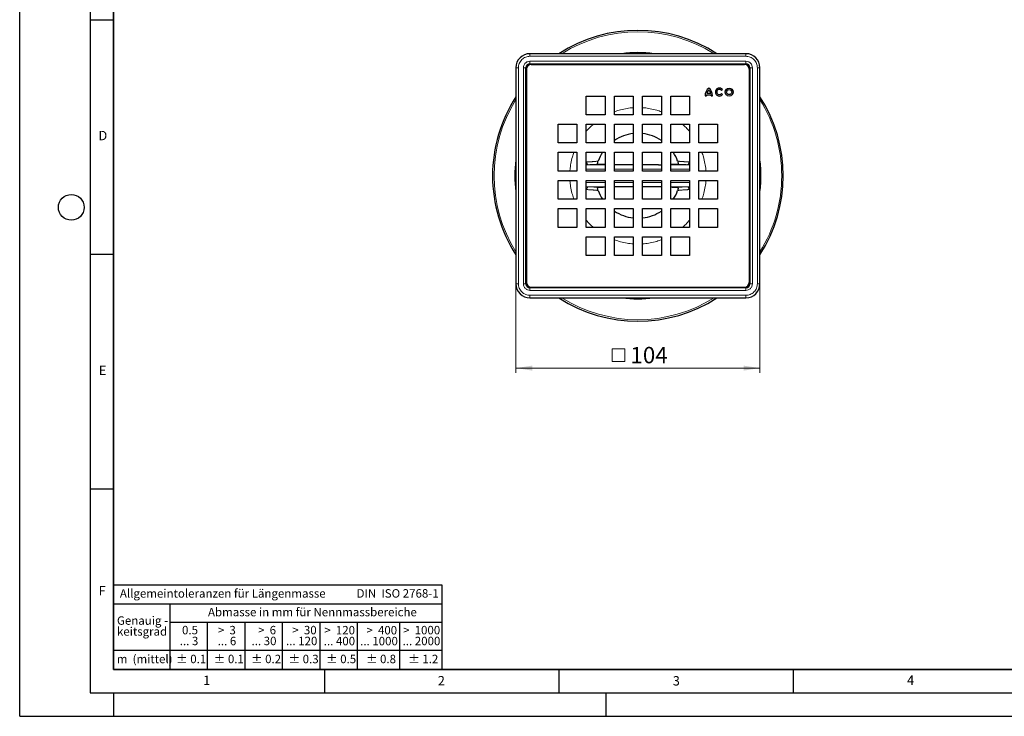
# Model space of a CAD drawing. Units: millimetres. Extents: x 0 to 420, y 0 to 297.
# Drawn here: x 0 to 210, y 0 to 148 of the extents above; entities that cross this region are included whole.
import ezdxf

# ---------------------------------------------------------------- set-up
doc = ezdxf.new("R2010")
doc.units = ezdxf.units.MM
doc.layers.add('LINIEN-DICK', color=7, linetype='Continuous', lineweight=35)
doc.layers.add('LINIEN-NORMAL', color=7, linetype='Continuous', lineweight=25)
doc.layers.add('LINIEN-DÜNN', color=7, linetype='Continuous')
doc.layers.add('VORLAGE_TEXT', color=7, linetype='Continuous')
doc.styles.add('SLDTEXTSTYLE0', font='TXT', dxfattribs={"width": 0.605})
doc.styles.add('SLDTEXTSTYLE1', font='TXT', dxfattribs={"width": 0.57})
doc.styles.add('SLDTEXTSTYLE2', font='TXT', dxfattribs={"width": 0.563})
doc.styles.add('SLDTEXTSTYLE3', font='TXT', dxfattribs={"width": 0.5525})
doc.styles.add('SLDTEXTSTYLE4', font='TXT', dxfattribs={"width": 0.575})
doc.dimstyles.new('SLDDIMSTYLE0', dxfattribs={"dimtxt": 3.5, "dimasz": 3.5, "dimexe": 0, "dimexo": 0.0625, "dimgap": 0.875, "dimtad": 1, "dimdec": 0, "dimlfac": 2, "dimrnd": 1e-09, "dimzin": 12, "dimdsep": 46, "dimtxsty": 'SLDTEXTSTYLE0', "dimsah": 1, "dimcen": 0.09, "dimadec": 0, "dimazin": 3, "dimtfac": 1, "dimtdec": 3, "dimtofl": 0, "dimtmove": 0, "dimatfit": 3, "dimfxl": 0, "dimfrac": 2, "dimtolj": 1, "dimtzin": 12, "dimarcsym": 0})

# ---------------------------------------------------------------- blocks, each defined once
blk = doc.blocks.new('SW_NOTE_0')
at = {"layer": 'VORLAGE_TEXT', "color": 0, "insert": (0, 2.32), "char_height": 1.8, "attachment_point": 1, "style": 'SLDTEXTSTYLE0'}
blk.add_mtext('Allgemeintoleranzen für Längenmasse            DIN  ISO 2768-1', dxfattribs=at)
blk = doc.blocks.new('SW_NOTE_0_1')
at = {"layer": 'VORLAGE_TEXT', "color": 0, "insert": (0.67, 2.32), "char_height": 1.8, "attachment_point": 1, "style": 'SLDTEXTSTYLE0'}
blk.add_mtext('Abmasse in mm für Nennmassbereiche', dxfattribs=at)
blk = doc.blocks.new('SW_NOTE_0_2')
at = {"layer": 'VORLAGE_TEXT', "color": 0, "insert": (0, 2.32), "char_height": 1.8, "attachment_point": 1, "style": 'SLDTEXTSTYLE0'}
blk.add_mtext('m  (mittel)', dxfattribs=at)
blk = doc.blocks.new('SW_NOTE_0_3')
at = {"layer": 'VORLAGE_TEXT', "color": 0, "char_height": 1.8, "attachment_point": 3}
for s, insert, style in [('>  120', (6.86, 2.32), 'SLDTEXTSTYLE1'), ('... 400', (6.88, 0), 'SLDTEXTSTYLE0')]:
    blk.add_mtext(s, dxfattribs=dict(at, insert=insert, style=style))
blk = doc.blocks.new('SW_NOTE_0_4')
at = {"layer": 'VORLAGE_TEXT', "color": 0, "insert": (0, 2.32), "char_height": 1.8, "attachment_point": 1, "style": 'SLDTEXTSTYLE0'}
blk.add_mtext('± 0.1', dxfattribs=at)
blk = doc.blocks.new('SW_NOTE_0_5')
at = {"layer": 'VORLAGE_TEXT', "color": 0, "insert": (0, 2.32), "char_height": 1.8, "attachment_point": 1, "style": 'SLDTEXTSTYLE0'}
blk.add_mtext('± 0.2', dxfattribs=at)
blk = doc.blocks.new('SW_NOTE_0_6')
at = {"layer": 'VORLAGE_TEXT', "color": 0, "insert": (0, 2.32), "char_height": 1.8, "attachment_point": 1, "style": 'SLDTEXTSTYLE0'}
blk.add_mtext('± 0.3', dxfattribs=at)
blk = doc.blocks.new('SW_NOTE_0_7')
at = {"layer": 'VORLAGE_TEXT', "color": 0, "insert": (0, 2.32), "char_height": 1.8, "attachment_point": 1, "style": 'SLDTEXTSTYLE0'}
blk.add_mtext('± 0.5', dxfattribs=at)
blk = doc.blocks.new('SW_NOTE_0_8')
at = {"layer": 'VORLAGE_TEXT', "color": 0, "insert": (0, 2.32), "char_height": 1.8, "attachment_point": 1, "style": 'SLDTEXTSTYLE0'}
blk.add_mtext('± 0.8', dxfattribs=at)
blk = doc.blocks.new('SW_NOTE_0_9')
at = {"layer": 'VORLAGE_TEXT', "color": 0, "insert": (0, 2.32), "char_height": 1.8, "attachment_point": 1, "style": 'SLDTEXTSTYLE0'}
blk.add_mtext('± 0.1', dxfattribs=at)
blk = doc.blocks.new('SW_NOTE_0_10')
at = {"layer": 'VORLAGE_TEXT', "color": 0, "char_height": 1.8, "attachment_point": 1, "style": 'SLDTEXTSTYLE0'}
for s, insert in [('Genauig -', (0, 2.32)), ('keitsgrad', (0, 0))]:
    blk.add_mtext(s, dxfattribs=dict(at, insert=insert))
blk = doc.blocks.new('SW_NOTE_0_11')
at = {"layer": 'VORLAGE_TEXT', "color": 0, "char_height": 1.8, "attachment_point": 3}
for s, insert, style in [('>  400', (6.86, 2.32), 'SLDTEXTSTYLE1'), ('... 1000', (7.02, 0), 'SLDTEXTSTYLE0')]:
    blk.add_mtext(s, dxfattribs=dict(at, insert=insert, style=style))
blk = doc.blocks.new('SW_NOTE_0_12')
at = {"layer": 'VORLAGE_TEXT', "color": 0, "char_height": 1.8, "attachment_point": 3}
for s, insert, style in [('>  30', (5.51, 2.32), 'SLDTEXTSTYLE2'), ('... 120', (5.66, 0), 'SLDTEXTSTYLE0')]:
    blk.add_mtext(s, dxfattribs=dict(at, insert=insert, style=style))
blk = doc.blocks.new('SW_NOTE_0_13')
at = {"layer": 'VORLAGE_TEXT', "color": 0, "char_height": 1.8, "attachment_point": 3}
for s, insert, style in [('>  3', (4.16, 2.32), 'SLDTEXTSTYLE3'), ('... 6', (4.25, 0), 'SLDTEXTSTYLE0')]:
    blk.add_mtext(s, dxfattribs=dict(at, insert=insert, style=style))
blk = doc.blocks.new('SW_NOTE_0_14')
at = {"layer": 'VORLAGE_TEXT', "color": 0, "char_height": 1.8, "attachment_point": 3, "style": 'SLDTEXTSTYLE0'}
for s, insert in [('0.5', (3.38, 2.32)), ('... 3', (3.45, 0))]:
    blk.add_mtext(s, dxfattribs=dict(at, insert=insert))
blk = doc.blocks.new('SW_NOTE_0_15')
at = {"layer": 'VORLAGE_TEXT', "color": 0, "char_height": 1.8, "attachment_point": 3}
for s, insert, style in [('>  6', (4.16, 2.32), 'SLDTEXTSTYLE3'), ('... 30', (4.25, 0), 'SLDTEXTSTYLE0')]:
    blk.add_mtext(s, dxfattribs=dict(at, insert=insert, style=style))
blk = doc.blocks.new('SW_NOTE_0_16')
at = {"layer": 'VORLAGE_TEXT', "color": 0, "char_height": 1.8, "attachment_point": 3}
for s, insert, style in [('>  1000', (8.21, 2.32), 'SLDTEXTSTYLE4'), ('... 2000', (8.24, 0), 'SLDTEXTSTYLE0')]:
    blk.add_mtext(s, dxfattribs=dict(at, insert=insert, style=style))
blk = doc.blocks.new('SW_NOTE_0_17')
at = {"layer": 'VORLAGE_TEXT', "color": 0, "insert": (0, 2.32), "char_height": 1.8, "attachment_point": 1, "style": 'SLDTEXTSTYLE0'}
blk.add_mtext('± 1.2', dxfattribs=at)
blk = doc.blocks.new('Allg-Toleranz-mittel')
at = {"layer": 'LINIEN-DÜNN', "color": 7}
for p, q in [((0, 14), (70, 14)), ((12, 14), (12, 0)), ((70, 10), (12, 10)), ((20, 10), (20, 0)), ((28, 10), (28, 0)), ((36, 10), (36, 0)), ((44, 10), (44, 0)), ((52, 10), (52, 0)), ((70, 4), (0, 4))]:
    blk.add_line(p, q, dxfattribs=at)
at = {"layer": 'LINIEN-DÜNN'}
blk.add_line((61, 10), (61, 0), dxfattribs=at)
at = {"layer": 'LINIEN-NORMAL', "color": 7}
for p, q in [((0, 18), (0, 0)), ((0, 18), (70, 18)), ((70, 18), (70, 0)), ((70, 0), (0, 0))]:
    blk.add_line(p, q, dxfattribs=at)
at = {"layer": 'VORLAGE_TEXT', "color": 7}
for name, p in [('SW_NOTE_0', (1.37, 14.78)), ('SW_NOTE_0_1', (19.49, 10.8)), ('SW_NOTE_0_10', (0.75, 8.99)), ('SW_NOTE_0_14', (14.65, 6.96)), ('SW_NOTE_0_13', (21.94, 6.95)), ('SW_NOTE_0_15', (30.52, 6.96)), ('SW_NOTE_0_12', (37.83, 6.96)), ('SW_NOTE_0_3', (44.66, 6.94)), ('SW_NOTE_0_11', (53.64, 6.93)), ('SW_NOTE_0_16', (61.48, 6.95)), ('SW_NOTE_0_2', (0.71, 0.8)), ('SW_NOTE_0_9', (13.37, 0.8)), ('SW_NOTE_0_4', (21.4, 0.8)), ('SW_NOTE_0_5', (29.34, 0.8)), ('SW_NOTE_0_6', (37.35, 0.79)), ('SW_NOTE_0_7', (45.35, 0.8)), ('SW_NOTE_0_8', (53.85, 0.8)), ('SW_NOTE_0_17', (62.87, 0.8))]:
    blk.add_blockref(name, p, dxfattribs=at)
blk = doc.blocks.new('SW_SYMBOL_MOD_BOX')
at = {"color": 0, "linetype": 'Continuous', "lineweight": 18}
for p, q in [((200, 200), (200, 800)), ((200, 800), (800, 800)), ((800, 800), (800, 200)), ((200, 200), (800, 200))]:
    blk.add_line(p, q, dxfattribs=at)
blk = doc.blocks.new('_D_2')
at = {"color": 7, "linetype": 'Continuous', "lineweight": 0}
for p, q in [((105.83, 92.1), (105.83, 73.23)), ((157.88, 92.1), (157.88, 73.23)), ((105.83, 74.23), (157.88, 74.23))]:
    blk.add_line(p, q, dxfattribs=at)
at = {"color": 7, "linetype": 'Continuous', "lineweight": 18}
for points in [[(105.83, 74.23), (109.33, 73.69), (109.33, 74.76)], [(157.88, 74.23), (154.38, 74.76), (154.38, 73.69)]]:
    blk.add_solid(points, dxfattribs=at)
at = {"color": 7, "linetype": 'Continuous', "lineweight": 18, "xscale": 0.004511737089201878, "yscale": 0.004511737089201878, "zscale": 0.004511737089201878}
blk.add_blockref('SW_SYMBOL_MOD_BOX', (125.43, 74.73), dxfattribs=at)
at = {"color": 7, "linetype": 'Continuous', "lineweight": 18, "insert": (130.26, 78.75), "char_height": 3.5, "attachment_point": 1, "style": 'SLDTEXTSTYLE0'}
blk.add_mtext('104', dxfattribs=at)

msp = doc.modelspace()

# ---------------------------------------------------------------- linework, layer by layer
at = {"color": 7, "linetype": 'Continuous', "lineweight": 25}
for p, q in [((154.8783, 141.2509), (108.8283, 141.2509)), ((108.8283, 139.1009), (154.8783, 139.1009)), ((109.1033, 138.9759), (154.6033, 138.9759)), ((105.8283, 138.2509), (105.8283, 92.2009)), ((107.9783, 92.2009), (107.9783, 138.2509)), ((108.1033, 137.9759), (108.1033, 92.4759)), ((155.6033, 137.9759), (155.6033, 92.4759)), ((155.7283, 138.2509), (155.7283, 92.2009)), ((157.8783, 92.2009), (157.8783, 138.2509)), ((146.491, 132.494), (147.466, 132.494)), ((147.3929, 132.7865), (146.5641, 132.7865)), ((149.6545, 133.4241), (149.8913, 133.6159)), ((149.8913, 132.5421), (149.6545, 132.7339)), ((120.8533, 132.2259), (124.8533, 132.2259)), ((120.8533, 128.2259), (120.8533, 132.2259)), ((124.8533, 132.2259), (124.8533, 128.2259)), ((126.8533, 132.2259), (130.8533, 132.2259)), ((126.8533, 128.2259), (126.8533, 132.2259)), ((130.8533, 132.2259), (130.8533, 128.2259)), ((132.8533, 132.2259), (136.8533, 132.2259)), ((132.8533, 128.2259), (132.8533, 132.2259)), ((136.8533, 132.2259), (136.8533, 128.2259)), ((138.8533, 132.2259), (142.8533, 132.2259)), ((138.8533, 128.2259), (138.8533, 132.2259)), ((142.8533, 132.2259), (142.8533, 128.2259)), ((146.1863, 132.2746), (146.4666, 132.2746)), ((147.4904, 132.2746), (147.7707, 132.2746)), ((124.8533, 128.2259), (120.8533, 128.2259)), ((130.8533, 128.2259), (126.8533, 128.2259)), ((136.8533, 128.2259), (132.8533, 128.2259)), ((142.8533, 128.2259), (138.8533, 128.2259)), ((114.8533, 126.2259), (118.8533, 126.2259)), ((114.8533, 122.2259), (114.8533, 126.2259)), ((118.8533, 126.2259), (118.8533, 122.2259)), ((120.8533, 126.2259), (124.8533, 126.2259)), ((120.8533, 122.2259), (120.8533, 126.2259)), ((124.8533, 126.2259), (124.8533, 122.2259)), ((126.8533, 126.2259), (130.8533, 126.2259)), ((126.8533, 122.2259), (126.8533, 126.2259)), ((130.8533, 126.2259), (130.8533, 122.2259)), ((132.8533, 126.2259), (136.8533, 126.2259)), ((132.8533, 122.2259), (132.8533, 126.2259)), ((136.8533, 126.2259), (136.8533, 122.2259)), ((138.8533, 126.2259), (142.8533, 126.2259)), ((138.8533, 122.2259), (138.8533, 126.2259)), ((142.8533, 126.2259), (142.8533, 122.2259)), ((144.8533, 126.2259), (148.8533, 126.2259)), ((144.8533, 122.2259), (144.8533, 126.2259)), ((148.8533, 126.2259), (148.8533, 122.2259)), ((118.8533, 122.2259), (114.8533, 122.2259)), ((124.8533, 122.2259), (120.8533, 122.2259)), ((130.8533, 122.2259), (126.8533, 122.2259)), ((136.8533, 122.2259), (132.8533, 122.2259)), ((142.8533, 122.2259), (138.8533, 122.2259)), ((148.8533, 122.2259), (144.8533, 122.2259)), ((114.8533, 120.2259), (118.8533, 120.2259)), ((114.8533, 116.2259), (114.8533, 120.2259)), ((118.8533, 120.2259), (118.8533, 116.2259)), ((120.8533, 120.2259), (124.8533, 120.2259)), ((120.8533, 116.2259), (120.8533, 120.2259)), ((124.8533, 120.2259), (124.8533, 116.2259)), ((126.8533, 120.2259), (130.8533, 120.2259)), ((126.8533, 116.2259), (126.8533, 120.2259)), ((130.8533, 120.2259), (130.8533, 116.2259)), ((132.8533, 120.2259), (136.8533, 120.2259)), ((132.8533, 116.2259), (132.8533, 120.2259)), ((136.8533, 120.2259), (136.8533, 116.2259)), ((138.8533, 120.2259), (142.8533, 120.2259)), ((138.8533, 116.2259), (138.8533, 120.2259)), ((142.8533, 120.2259), (142.8533, 116.2259)), ((144.8533, 120.2259), (148.8533, 120.2259)), ((144.8533, 116.2259), (144.8533, 120.2259)), ((148.8533, 120.2259), (148.8533, 116.2259)), ((123.3311, 118.3527), (123.3748, 118.3673)), ((123.335, 118.2139), (123.3333, 118.3529)), ((140.3733, 118.3529), (140.3716, 118.2139)), ((118.8533, 116.2259), (114.8533, 116.2259)), ((124.8533, 116.2259), (120.8533, 116.2259)), ((130.8533, 116.2259), (126.8533, 116.2259)), ((136.8533, 116.2259), (132.8533, 116.2259)), ((142.8533, 116.2259), (138.8533, 116.2259)), ((148.8533, 116.2259), (144.8533, 116.2259)), ((114.8533, 114.2259), (118.8533, 114.2259)), ((114.8533, 110.2259), (114.8533, 114.2259)), ((118.8533, 114.2259), (118.8533, 110.2259)), ((120.8533, 114.2259), (124.8533, 114.2259)), ((120.8533, 110.2259), (120.8533, 114.2259)), ((124.8533, 114.2259), (124.8533, 110.2259)), ((126.8533, 114.2259), (130.8533, 114.2259)), ((126.8533, 110.2259), (126.8533, 114.2259)), ((130.8533, 114.2259), (130.8533, 110.2259)), ((132.8533, 114.2259), (136.8533, 114.2259)), ((132.8533, 110.2259), (132.8533, 114.2259)), ((136.8533, 114.2259), (136.8533, 110.2259)), ((138.8533, 114.2259), (142.8533, 114.2259)), ((138.8533, 110.2259), (138.8533, 114.2259)), ((142.8533, 114.2259), (142.8533, 110.2259)), ((144.8533, 114.2259), (148.8533, 114.2259)), ((144.8533, 110.2259), (144.8533, 114.2259)), ((148.8533, 114.2259), (148.8533, 110.2259)), ((123.3333, 112.0988), (123.335, 112.2378)), ((140.3755, 112.099), (140.3318, 112.0844)), ((140.3716, 112.2378), (140.3733, 112.0988)), ((118.8533, 110.2259), (114.8533, 110.2259)), ((124.8533, 110.2259), (120.8533, 110.2259)), ((130.8533, 110.2259), (126.8533, 110.2259)), ((136.8533, 110.2259), (132.8533, 110.2259)), ((142.8533, 110.2259), (138.8533, 110.2259)), ((148.8533, 110.2259), (144.8533, 110.2259)), ((114.8533, 108.2259), (118.8533, 108.2259)), ((114.8533, 104.2259), (114.8533, 108.2259)), ((118.8533, 108.2259), (118.8533, 104.2259)), ((120.8533, 108.2259), (124.8533, 108.2259)), ((120.8533, 104.2259), (120.8533, 108.2259)), ((124.8533, 108.2259), (124.8533, 104.2259)), ((126.8533, 108.2259), (130.8533, 108.2259)), ((126.8533, 104.2259), (126.8533, 108.2259)), ((130.8533, 108.2259), (130.8533, 104.2259)), ((132.8533, 108.2259), (136.8533, 108.2259)), ((132.8533, 104.2259), (132.8533, 108.2259)), ((136.8533, 108.2259), (136.8533, 104.2259)), ((138.8533, 108.2259), (142.8533, 108.2259)), ((138.8533, 104.2259), (138.8533, 108.2259)), ((142.8533, 108.2259), (142.8533, 104.2259)), ((144.8533, 108.2259), (148.8533, 108.2259)), ((144.8533, 104.2259), (144.8533, 108.2259)), ((148.8533, 108.2259), (148.8533, 104.2259)), ((118.8533, 104.2259), (114.8533, 104.2259)), ((124.8533, 104.2259), (120.8533, 104.2259)), ((130.8533, 104.2259), (126.8533, 104.2259)), ((136.8533, 104.2259), (132.8533, 104.2259)), ((142.8533, 104.2259), (138.8533, 104.2259)), ((148.8533, 104.2259), (144.8533, 104.2259)), ((120.8533, 102.2259), (124.8533, 102.2259)), ((120.8533, 98.2259), (120.8533, 102.2259)), ((124.8533, 102.2259), (124.8533, 98.2259)), ((126.8533, 102.2259), (130.8533, 102.2259)), ((126.8533, 98.2259), (126.8533, 102.2259)), ((130.8533, 102.2259), (130.8533, 98.2259)), ((132.8533, 102.2259), (136.8533, 102.2259)), ((132.8533, 98.2259), (132.8533, 102.2259)), ((136.8533, 102.2259), (136.8533, 98.2259)), ((138.8533, 102.2259), (142.8533, 102.2259)), ((138.8533, 98.2259), (138.8533, 102.2259)), ((142.8533, 102.2259), (142.8533, 98.2259)), ((124.8533, 98.2259), (120.8533, 98.2259)), ((130.8533, 98.2259), (126.8533, 98.2259)), ((136.8533, 98.2259), (132.8533, 98.2259)), ((142.8533, 98.2259), (138.8533, 98.2259)), ((154.8783, 91.3509), (108.8283, 91.3509)), ((109.1033, 91.4759), (154.6033, 91.4759)), ((108.8283, 89.2009), (154.8783, 89.2009))]:
    msp.add_line(p, q, dxfattribs=at)
at = {"color": 8, "linetype": 'Continuous', "lineweight": 18}
for p, q in [((108.8283, 141.2509), (108.8283, 140.7009)), ((154.8783, 140.7009), (108.8283, 140.7009)), ((154.8783, 140.7009), (154.8783, 141.2509)), ((108.8283, 139.6509), (154.8783, 139.6509)), ((108.8283, 139.6509), (108.8283, 139.1009)), ((114.4922, 139.1009), (114.4699, 138.9759)), ((114.7203, 138.9759), (114.7455, 139.1009)), ((115.6114, 138.9759), (115.6114, 139.1009)), ((148.0952, 139.1009), (148.0952, 138.9759)), ((148.9611, 139.1009), (148.9863, 138.9759)), ((149.2144, 139.1009), (149.2367, 138.9759)), ((154.8783, 139.6509), (154.8783, 139.1009)), ((106.3783, 138.2509), (105.8283, 138.2509)), ((106.3783, 138.2509), (106.3783, 92.2009)), ((107.4283, 92.2009), (107.4283, 138.2509)), ((107.4283, 138.2509), (107.9783, 138.2509)), ((156.2783, 138.2509), (155.7283, 138.2509)), ((156.2783, 138.2509), (156.2783, 92.2009)), ((157.3283, 92.2009), (157.3283, 138.2509)), ((157.3283, 138.2509), (157.8783, 138.2509)), ((107.9783, 132.587), (108.1033, 132.6093)), ((107.9783, 132.3336), (108.1033, 132.3588)), ((146.4858, 132.4474), (146.4606, 132.4711)), ((155.7283, 132.587), (155.6033, 132.6093)), ((155.6033, 132.3588), (155.7283, 132.3336)), ((107.9783, 131.4678), (108.1033, 131.4678)), ((155.6033, 131.4678), (155.7283, 131.4678)), ((120.8533, 118.1564), (120.959, 118.171)), ((142.7476, 118.171), (142.8533, 118.1564)), ((121.2478, 117.5938), (120.8533, 117.539)), ((142.8533, 117.5393), (142.4588, 117.5938)), ((120.8533, 112.9125), (121.2478, 112.8579)), ((120.959, 112.2808), (120.8533, 112.2953)), ((142.4588, 112.8579), (142.8533, 112.9128)), ((142.8533, 112.2954), (142.7476, 112.2808)), ((108.1033, 98.9839), (107.9783, 98.9839)), ((155.7283, 98.9839), (155.6033, 98.9839)), ((108.1033, 98.0929), (107.9783, 98.1181)), ((107.9783, 97.8647), (108.1033, 97.8425)), ((155.7283, 98.1181), (155.6033, 98.0929)), ((155.7283, 97.8647), (155.6033, 97.8425)), ((106.3783, 92.2009), (105.8283, 92.2009)), ((107.9783, 92.2009), (107.4283, 92.2009)), ((108.8283, 90.8009), (108.8283, 91.3509)), ((154.8783, 90.8009), (108.8283, 90.8009)), ((114.4922, 91.3509), (114.4699, 91.4759)), ((114.7455, 91.3509), (114.7203, 91.4759)), ((115.6114, 91.3509), (115.6114, 91.4759)), ((148.0952, 91.4759), (148.0952, 91.3509)), ((148.9863, 91.4759), (148.9611, 91.3509)), ((149.2367, 91.4759), (149.2144, 91.3509)), ((154.8783, 90.8009), (154.8783, 91.3509)), ((156.2783, 92.2009), (155.7283, 92.2009)), ((157.3283, 92.2009), (157.8783, 92.2009)), ((108.8283, 89.7509), (154.8783, 89.7509)), ((108.8283, 89.7509), (108.8283, 89.2009)), ((154.8783, 89.7509), (154.8783, 89.2009))]:
    msp.add_line(p, q, dxfattribs=at)
at = {"color": 8, "linetype": 'Continuous', "lineweight": 18, "flags": 128}
for points in [[(121.2478, 117.5938), (121.1864, 117.6064), (121.1276, 117.6413), (121.0743, 117.6969), (121.0287, 117.7707), (120.993, 117.8593), (120.9689, 117.9586), (120.9574, 118.0641), (120.959, 118.171)], [(142.7476, 118.171), (142.7492, 118.0641), (142.7377, 117.9586), (142.7136, 117.8593), (142.6779, 117.7707), (142.6323, 117.6969), (142.579, 117.6413), (142.5202, 117.6064), (142.4588, 117.5938)], [(124.8533, 116.6437), (124.5509, 116.6436), (123.789, 116.6436), (123.1944, 116.6435), (122.8565, 116.6435), (122.61, 116.6435), (122.454, 116.6435), (122.4097, 116.6435), (122.396, 116.6435), (122.3908, 116.6435), (122.3891, 116.6435), (122.3884, 116.6435), (122.3881, 116.6435), (122.388, 116.6435), (122.388, 116.6435), (122.3879, 116.6435), (122.3879, 116.6435), (122.3879, 116.6435), (122.3879, 116.6435), (120.8851, 116.645), (120.8533, 116.6451)], [(120.959, 112.2808), (120.9574, 112.3876), (120.9689, 112.4931), (120.993, 112.5925), (121.0287, 112.681), (121.0743, 112.7548), (121.1276, 112.8104), (121.1864, 112.8454), (121.2478, 112.8579)], [(142.4588, 112.8579), (142.5202, 112.8454), (142.579, 112.8104), (142.6323, 112.7548), (142.6779, 112.681), (142.7136, 112.5925), (142.7377, 112.4931), (142.7492, 112.3876), (142.7476, 112.2808)]]:
    msp.add_lwpolyline(points, dxfattribs=at)
at = {"color": 7, "linetype": 'Continuous', "lineweight": 25}
for radius in [0.8531, 0.5484]:
    msp.add_circle((151.3172, 133.079), radius, dxfattribs=at)
for centre, radius, start, end in [((131.8533, 115.2259), 31, 57.089059, 122.910941), ((108.8283, 138.2509), 3, 90, 180), ((131.8533, 115.2259), 26.25, 82.492853, 97.507147), ((154.8783, 138.2509), 3, 0, 90), ((108.8283, 138.2509), 0.85, 90, 180), ((109.1033, 137.9759), 1, 90, 180), ((154.6033, 137.9759), 1, 0, 90), ((154.8783, 138.2509), 0.85, 0, 90), ((148.2334, 132.3143), 2.0475, 127.800042, 181.109846), ((147.831, 132.2341), 1.365, 169.022288, 178.297329), ((147.9012, 132.5118), 1.365, 132.530068, 168.392368), ((145.7236, 132.3143), 2.0475, 358.890154, 52.199958), ((146.0558, 132.5118), 1.365, 11.607632, 47.469932), ((146.126, 132.2341), 1.365, 1.702671, 10.977712), ((149.2283, 133.079), 0.8531, 39, 321), ((149.2283, 133.079), 0.5484, 39, 321), ((131.8533, 115.2259), 31, 147.089059, 180), ((131.8533, 115.2259), 31, 327.089059, 32.910941), ((131.8533, 115.2259), 9.0417, 96.349799, 123.572444), ((131.8533, 115.2259), 9.0417, 56.427556, 83.650201), ((131.8533, 115.2259), 9.0417, 146.427556, 159.66991), ((131.8533, 115.2259), 9.0417, 20.329693, 33.572444), ((131.8533, 115.2259), 26.25, 172.492853, 187.507147), ((131.8533, 115.2259), 26.25, 0, 7.507147), ((131.8533, 115.2259), 31, 180, 212.910941), ((131.8533, 115.2259), 26.25, 352.492853, 0), ((131.8533, 115.2259), 9.0417, 200.331359, 213.572444), ((131.8533, 115.2259), 9.0417, 326.427556, 339.668386), ((131.8533, 115.2259), 9.0417, 236.427556, 263.650201), ((131.8533, 115.2259), 9.0417, 276.349799, 303.572444), ((109.1033, 92.4759), 1, 180, 270), ((154.6033, 92.4759), 1, 270, 0), ((108.8283, 92.2009), 3, 180, 270), ((108.8283, 92.2009), 0.85, 180, 270), ((154.8783, 92.2009), 0.85, 270, 0), ((154.8783, 92.2009), 3, 270, 0), ((131.8533, 115.2259), 31, 237.089059, 302.910941), ((131.8533, 115.2259), 26.25, 262.492853, 277.507147)]:
    msp.add_arc(centre, radius, start, end, dxfattribs=at)
at = {"color": 8, "linetype": 'Continuous', "lineweight": 18}
for centre, radius, start, end in [((131.8533, 115.2259), 30.6791, 58.026949, 121.973051), ((115.6149, 138.8837), 0.5016, 154.35044, 169.41541), ((148.0917, 138.8837), 0.5016, 10.58459, 25.64956), ((131.8533, 115.2259), 30.6791, 148.026949, 211.973051), ((108.1955, 131.4642), 0.5016, 100.58459, 115.64956), ((155.5112, 131.4642), 0.5016, 64.35044, 79.41541), ((131.8533, 115.2259), 30.6791, 0, 31.973051), ((131.8533, 115.2259), 30.6791, 328.026949, 0), ((108.1955, 98.9875), 0.5016, 244.35044, 259.41541), ((155.5112, 98.9875), 0.5016, 280.58459, 295.64956), ((115.6149, 91.568), 0.5016, 190.58459, 205.64956), ((148.0917, 91.568), 0.5016, 334.35044, 349.41541), ((131.8533, 115.2259), 30.6791, 238.026949, 301.973051)]:
    msp.add_arc(centre, radius, start, end, dxfattribs=at)
for points, knots in [([(108.8283, 140.7009), (108.6744, 140.6927), (108.3664, 140.6763), (107.9106, 140.538), (107.4753, 140.3143), (107.0836, 139.9955), (106.765, 139.6038), (106.5389, 139.1647), (106.4026, 138.7081), (106.3863, 138.4003), (106.3783, 138.2509)], [0, 0, 0, 0, 0.11999606, 0.24002617, 0.36865314, 0.50000977, 0.63136639, 0.75999336, 0.88348624, 1, 1, 1, 1]), ([(157.3283, 138.2509), (157.3201, 138.4048), (157.3037, 138.7127), (157.1655, 139.1686), (156.9417, 139.6038), (156.623, 139.9955), (156.2313, 140.3142), (155.7922, 140.5402), (155.3355, 140.6765), (155.0277, 140.6929), (154.8783, 140.7009)], [0, 0, 0, 0, 0.11999606, 0.24002617, 0.36865314, 0.50000977, 0.63136639, 0.75999336, 0.88348624, 1, 1, 1, 1]), ([(107.4283, 138.2509), (107.4471, 138.4269), (107.4761, 138.6987), (107.6504, 139.025), (107.8313, 139.2477), (108.0541, 139.4287), (108.3804, 139.603), (108.6523, 139.6321), (108.8283, 139.6509)], [0, 0, 0, 0, 0.23944295, 0.36966032, 0.49999994, 0.63021737, 0.76055705, 1, 1, 1, 1]), ([(154.8783, 139.6509), (155.0544, 139.6321), (155.3262, 139.603), (155.6524, 139.4287), (155.8752, 139.2479), (156.0561, 139.0251), (156.2305, 138.6988), (156.2595, 138.4269), (156.2783, 138.2509)], [0, 0, 0, 0, 0.23944295, 0.36966032, 0.49999994, 0.63021737, 0.76055705, 1, 1, 1, 1]), ([(130.8533, 129.7219), (130.7437, 129.7178), (130.191, 129.6971), (129.1786, 129.5318), (127.9465, 129.2624), (127.1787, 128.9846), (126.8533, 128.8669)], [0, 0, 0, 0, 0.08009761, 0.40403254, 0.74736696, 1, 1, 1, 1]), ([(136.8533, 128.8669), (136.528, 128.9846), (135.7602, 129.2624), (134.5282, 129.5318), (133.5157, 129.6971), (132.9629, 129.7178), (132.8533, 129.7219)], [0, 0, 0, 0, 0.25256888, 0.59596716, 0.91986991, 1, 1, 1, 1]), ([(122.3661, 126.2259), (122.0945, 125.9932), (121.5513, 125.5279), (121.086, 124.9847), (120.8533, 124.7131)], [0, 0, 0, 0, 0.5000026, 1, 1, 1, 1]), ([(142.8533, 124.7131), (142.6207, 124.9847), (142.1553, 125.5279), (141.6121, 125.9932), (141.3405, 126.2259)], [0, 0, 0, 0, 0.5000026, 1, 1, 1, 1]), ([(118.2123, 120.2259), (118.0946, 119.9005), (117.8168, 119.1328), (117.5474, 117.9008), (117.3821, 116.8883), (117.3614, 116.3355), (117.3573, 116.2259)], [0, 0, 0, 0, 0.25256894, 0.59596728, 0.91985384, 1, 1, 1, 1]), ([(146.3494, 116.2259), (146.3453, 116.3354), (146.3246, 116.8882), (146.1593, 117.9006), (145.8899, 119.1327), (145.6121, 119.9004), (145.4943, 120.2259)], [0, 0, 0, 0, 0.08008154, 0.40403266, 0.74736702, 1, 1, 1, 1]), ([(120.959, 118.171), (120.9961, 118.1728), (121.0752, 118.1769), (121.1986, 118.1834), (121.3338, 118.1906), (121.5325, 118.2018), (121.7369, 118.2137), (121.9736, 118.2288), (122.181, 118.2425), (122.388, 118.2572), (122.559, 118.2705), (122.7365, 118.2853), (122.9122, 118.3008), (123.0762, 118.3173), (123.2231, 118.3349), (123.3142, 118.3468), (123.3303, 118.3524), (123.3311, 118.3527)], [0, 0, 0, 0, 0.02945243, 0.06287016, 0.10024545, 0.14157009, 0.23194649, 0.28227988, 0.36460541, 0.43919648, 0.50609233, 0.56532474, 0.66562764, 0.75966406, 0.84751576, 0.99245458, 1, 1, 1, 1]), ([(123.3171, 117.6494), (123.1943, 117.6445), (122.9478, 117.6345), (122.458, 117.6201), (121.8974, 117.6063), (121.4647, 117.598), (121.2478, 117.5938)], [0, 0, 0, 0, 0.24914999, 0.50032902, 0.74958704, 1, 1, 1, 1]), ([(140.3777, 118.3526), (140.388, 118.3504), (140.4164, 118.3442), (140.4895, 118.3343), (140.5777, 118.3236), (140.6603, 118.3144), (140.7577, 118.3046), (140.8715, 118.294), (140.9807, 118.2845), (141.0801, 118.2762), (141.1659, 118.2692), (141.2621, 118.2616), (141.3698, 118.2536), (141.4895, 118.2451), (141.6222, 118.2361), (141.7686, 118.2265), (141.9158, 118.2171), (142.0708, 118.2078), (142.2636, 118.1967), (142.4914, 118.1841), (142.6688, 118.175), (142.7476, 118.171)], [0, 0, 0, 0, 0.05499396, 0.15187394, 0.20389039, 0.25812374, 0.31459092, 0.37330962, 0.43429881, 0.46723391, 0.50266857, 0.54060811, 0.58105841, 0.62402612, 0.66951875, 0.7175448, 0.76800547, 0.80818501, 0.85835661, 0.93711121, 1, 1, 1, 1]), ([(142.4588, 117.5938), (142.2419, 117.598), (141.8092, 117.6063), (141.2486, 117.6201), (140.7588, 117.6345), (140.5123, 117.6445), (140.3895, 117.6494)], [0, 0, 0, 0, 0.250412957, 0.499670976, 0.750850005, 1, 1, 1, 1]), ([(121.2478, 117.5938), (121.8067, 117.5932), (122.9266, 117.592), (124.1379, 117.5924), (124.7898, 117.5925), (124.8533, 117.5925)], [0, 0, 0, 0, 0.47352268, 0.94873946, 1, 1, 1, 1]), ([(126.8533, 117.5927), (127.3142, 117.5928), (128.3696, 117.5928), (129.7081, 117.5929), (130.5828, 117.5929), (130.8533, 117.5929)], [0, 0, 0, 0, 0.34871599, 0.79855886, 1, 1, 1, 1]), ([(130.8533, 116.644), (130.5792, 116.644), (129.7025, 116.644), (128.3652, 116.6439), (127.3121, 116.6439), (126.8533, 116.6438)], [0, 0, 0, 0, 0.20424395, 0.65335515, 1, 1, 1, 1]), ([(132.8533, 117.5929), (133.1241, 117.5929), (134.0041, 117.5929), (135.3426, 117.5928), (136.3978, 117.5928), (136.8533, 117.5927)], [0, 0, 0, 0, 0.20160531, 0.65530687, 1, 1, 1, 1]), ([(136.8533, 116.6438), (136.3823, 116.6439), (135.3267, 116.6439), (133.9882, 116.644), (133.1241, 116.644), (132.8533, 116.644)], [0, 0, 0, 0, 0.35620075, 0.79829072, 1, 1, 1, 1]), ([(138.8533, 117.5925), (138.9168, 117.5925), (139.567, 117.5924), (140.7784, 117.592), (141.8982, 117.5932), (142.4588, 117.5938)], [0, 0, 0, 0, 0.0513043, 0.52507822, 1, 1, 1, 1]), ([(142.8533, 116.6452), (142.7846, 116.645), (142.4758, 116.6442), (142.1247, 116.644), (141.813, 116.6437), (141.7158, 116.6437), (141.6184, 116.6436), (141.521, 116.6435), (141.4234, 116.6435), (141.3507, 116.6435), (141.2435, 116.6435), (141.0872, 116.6435), (140.8267, 116.6435), (140.464, 116.6435), (139.9714, 116.6436), (139.4161, 116.6436), (139.0279, 116.6436), (138.8533, 116.6437)], [0, 0, 0, 0, 0.05365131, 0.24126147, 0.26582168, 0.29037988, 0.31493609, 0.33949029, 0.36404249, 0.38859269, 0.3943135, 0.44476306, 0.50613533, 0.58969876, 0.71573096, 0.87217946, 1, 1, 1, 1]), ([(117.3572, 114.2259), (117.3613, 114.1163), (117.382, 113.5636), (117.5474, 112.5512), (117.8167, 111.319), (118.0945, 110.5513), (118.2123, 110.2259)], [0, 0, 0, 0, 0.08008154, 0.40403266, 0.74736702, 1, 1, 1, 1]), ([(124.8533, 113.8081), (124.7275, 113.8081), (124.3587, 113.8081), (123.8033, 113.8082), (123.2622, 113.8082), (122.88, 113.8082), (122.6194, 113.8083), (122.4631, 113.8083), (122.3357, 113.8083), (122.2227, 113.8082), (122.0648, 113.8081), (121.9073, 113.808), (121.7501, 113.8079), (121.5932, 113.8077), (121.2929, 113.8074), (121.0473, 113.807), (120.8533, 113.8067)], [0, 0, 0, 0, 0.0920062, 0.2697236, 0.41045632, 0.49406594, 0.55547215, 0.60594963, 0.61167362, 0.65146383, 0.69125929, 0.73106001, 0.77086599, 0.8106772, 0.85049365, 1, 1, 1, 1]), ([(130.8533, 113.8078), (130.4201, 113.8078), (129.2358, 113.8078), (127.9009, 113.8078), (127.0079, 113.8079), (126.8533, 113.8079)], [0, 0, 0, 0, 0.32287677, 0.88275839, 1, 1, 1, 1]), ([(136.8533, 113.8079), (136.6608, 113.8079), (135.9497, 113.8078), (134.7599, 113.8078), (133.6169, 113.8078), (132.9973, 113.8077), (132.8533, 113.8077)], [0, 0, 0, 0, 0.14577862, 0.53833547, 0.89269272, 1, 1, 1, 1]), ([(142.8533, 113.8067), (142.8427, 113.8067), (142.3435, 113.8079), (141.8251, 113.8081), (141.3187, 113.8083), (141.3186, 113.8083), (141.3186, 113.8083), (141.3186, 113.8083), (141.3185, 113.8083), (141.3183, 113.8083), (141.3181, 113.8083), (141.3175, 113.8083), (141.3164, 113.8083), (141.3141, 113.8083), (141.3074, 113.8083), (141.2867, 113.8083), (141.2154, 113.8083), (141.0667, 113.8083), (140.8202, 113.8082), (140.428, 113.8082), (139.8642, 113.8082), (139.3115, 113.8081), (138.9542, 113.8081), (138.8533, 113.8081)], [0, 0, 0, 0, 0.00827511, 0.3900095, 0.39001354, 0.39001672, 0.39002243, 0.39003268, 0.39005119, 0.39008488, 0.3901471, 0.39026477, 0.39049582, 0.39097511, 0.39204366, 0.39548631, 0.40659706, 0.44572032, 0.50737915, 0.59157338, 0.73888562, 0.9262581, 1, 1, 1, 1]), ([(145.4943, 110.2259), (145.612, 110.5512), (145.8898, 111.3189), (146.1592, 112.551), (146.3246, 113.5635), (146.3453, 114.1162), (146.3494, 114.2259)], [0, 0, 0, 0, 0.25256894, 0.59596728, 0.91985384, 1, 1, 1, 1]), ([(123.3289, 112.0991), (123.3186, 112.1013), (123.2902, 112.1075), (123.2172, 112.1174), (123.1289, 112.1282), (123.0464, 112.1373), (122.9489, 112.1472), (122.8352, 112.1578), (122.7259, 112.1672), (122.6265, 112.1756), (122.5407, 112.1826), (122.4445, 112.1901), (122.3369, 112.1981), (122.2171, 112.2066), (122.0844, 112.2156), (121.938, 112.2252), (121.7908, 112.2346), (121.6358, 112.2439), (121.4431, 112.2551), (121.2152, 112.2676), (121.0378, 112.2767), (120.959, 112.2808)], [0, 0, 0, 0, 0.05499396, 0.15187394, 0.20389039, 0.25812374, 0.31459092, 0.37330962, 0.43429881, 0.46723391, 0.50266857, 0.54060811, 0.58105841, 0.62402612, 0.66951875, 0.7175448, 0.76800547, 0.80818501, 0.85835661, 0.93711121, 1, 1, 1, 1]), ([(121.2478, 112.8579), (121.8084, 112.8585), (122.9282, 112.8597), (124.1396, 112.8593), (124.7898, 112.8592), (124.8533, 112.8592)], [0, 0, 0, 0, 0.474921776, 0.948695701, 1, 1, 1, 1]), ([(121.2478, 112.8579), (121.4647, 112.8538), (121.8974, 112.8454), (122.458, 112.8316), (122.9478, 112.8172), (123.1943, 112.8073), (123.3171, 112.8023)], [0, 0, 0, 0, 0.25041296, 0.49967098, 0.75085001, 1, 1, 1, 1]), ([(126.8533, 112.859), (127.3088, 112.859), (128.364, 112.8589), (129.7025, 112.8589), (130.5826, 112.8589), (130.8533, 112.8589)], [0, 0, 0, 0, 0.34469313, 0.79839469, 1, 1, 1, 1]), ([(132.8533, 112.8589), (133.1238, 112.8589), (133.9985, 112.8589), (135.337, 112.8589), (136.3924, 112.859), (136.8533, 112.859)], [0, 0, 0, 0, 0.20144114, 0.65128401, 1, 1, 1, 1]), ([(138.8533, 112.8592), (138.9168, 112.8592), (139.5687, 112.8593), (140.78, 112.8597), (141.8999, 112.8585), (142.4588, 112.8579)], [0, 0, 0, 0, 0.051260535, 0.52647732, 1, 1, 1, 1]), ([(142.7476, 112.2808), (142.7105, 112.2789), (142.6314, 112.2749), (142.508, 112.2684), (142.3728, 112.2611), (142.1741, 112.25), (141.9697, 112.238), (141.733, 112.2229), (141.5256, 112.2093), (141.3186, 112.1945), (141.1476, 112.1812), (140.9701, 112.1664), (140.7944, 112.1509), (140.6304, 112.1344), (140.4835, 112.1168), (140.3924, 112.1049), (140.3763, 112.0993), (140.3755, 112.099)], [0, 0, 0, 0, 0.02945243, 0.06287016, 0.10024545, 0.14157009, 0.23194649, 0.28227988, 0.36460541, 0.43919648, 0.50609233, 0.56532474, 0.66562764, 0.75966406, 0.84751576, 0.99245458, 1, 1, 1, 1]), ([(140.3895, 112.8023), (140.5123, 112.8073), (140.7588, 112.8172), (141.2486, 112.8316), (141.8092, 112.8454), (142.2419, 112.8538), (142.4588, 112.8579)], [0, 0, 0, 0, 0.24914999, 0.50032902, 0.74958704, 1, 1, 1, 1]), ([(120.8533, 105.7387), (121.086, 105.467), (121.5513, 104.9238), (122.0945, 104.4585), (122.3661, 104.2259)], [0, 0, 0, 0, 0.5000026, 1, 1, 1, 1]), ([(141.3405, 104.2259), (141.6121, 104.4585), (142.1553, 104.9238), (142.6207, 105.467), (142.8533, 105.7386)], [0, 0, 0, 0, 0.5000026, 1, 1, 1, 1]), ([(126.8533, 101.5849), (127.1787, 101.4671), (127.9464, 101.1893), (129.1784, 100.92), (130.1909, 100.7546), (130.7437, 100.7339), (130.8533, 100.7298)], [0, 0, 0, 0, 0.25256888, 0.59596716, 0.91986991, 1, 1, 1, 1]), ([(132.8533, 100.7298), (132.9629, 100.7339), (133.5156, 100.7546), (134.528, 100.9199), (135.7602, 101.1893), (136.5279, 101.4671), (136.8533, 101.5849)], [0, 0, 0, 0, 0.08009761, 0.40403254, 0.74736696, 1, 1, 1, 1]), ([(106.3783, 92.2009), (106.3865, 92.0469), (106.4029, 91.739), (106.5412, 91.2831), (106.7649, 90.8479), (107.0837, 90.4562), (107.4753, 90.1375), (107.9145, 89.9115), (108.3711, 89.7752), (108.6789, 89.7588), (108.8283, 89.7509)], [0, 0, 0, 0, 0.11999606, 0.24002617, 0.36865314, 0.50000977, 0.63136639, 0.75999336, 0.88348624, 1, 1, 1, 1]), ([(108.8283, 90.8009), (108.6523, 90.8197), (108.3805, 90.8487), (108.0542, 91.023), (107.8314, 91.2039), (107.6505, 91.4267), (107.4761, 91.7529), (107.4471, 92.0248), (107.4283, 92.2009)], [0, 0, 0, 0, 0.23944295, 0.36966032, 0.49999994, 0.63021737, 0.76055705, 1, 1, 1, 1]), ([(154.8783, 89.7509), (155.0322, 89.7591), (155.3402, 89.7755), (155.7961, 89.9137), (156.2313, 90.1375), (156.623, 90.4562), (156.9416, 90.8479), (157.1677, 91.287), (157.304, 91.7436), (157.3204, 92.0514), (157.3283, 92.2009)], [0, 0, 0, 0, 0.11999606, 0.24002617, 0.36865314, 0.50000977, 0.63136639, 0.75999336, 0.88348624, 1, 1, 1, 1]), ([(156.2783, 92.2009), (156.2595, 92.0248), (156.2305, 91.753), (156.0562, 91.4267), (155.8753, 91.204), (155.6525, 91.023), (155.3262, 90.8487), (155.0544, 90.8197), (154.8783, 90.8009)], [0, 0, 0, 0, 0.239442945, 0.369660317, 0.499999945, 0.630217372, 0.760557055, 1, 1, 1, 1])]:
    msp.add_open_spline(points, degree=3, knots=knots, dxfattribs=at)
at = {"color": 7, "linetype": 'Continuous', "lineweight": 25}
for points, knots in [([(123.3171, 117.6494), (123.2884, 117.6684), (123.2251, 117.7102), (123.2403, 117.8222), (123.2487, 117.8834)], [0, 0, 0, 0, 0.45419633, 1, 1, 1, 1]), ([(123.2487, 117.8834), (123.2661, 117.9591), (123.2908, 118.0669), (123.3216, 118.1806), (123.3308, 118.2144)], [0, 0, 0, 0, 0.70351592, 1, 1, 1, 1]), ([(124.8533, 117.6134), (124.6568, 117.6157), (124.2541, 117.6205), (123.7781, 117.6304), (123.472, 117.6403), (123.356, 117.6471), (123.3171, 117.6494)], [0, 0, 0, 0, 0.27195843, 0.55713655, 0.85143539, 1, 1, 1, 1]), ([(140.3895, 117.6494), (140.3128, 117.6453), (140.1572, 117.6369), (139.7559, 117.6265), (139.3206, 117.6186), (138.9854, 117.6151), (138.8533, 117.6137)], [0, 0, 0, 0, 0.272785436, 0.553657456, 0.824140171, 1, 1, 1, 1]), ([(140.3318, 118.3673), (140.3346, 118.3643), (140.3388, 118.36), (140.3687, 118.3543), (140.3777, 118.3526)], [0, 0, 0, 0, 0.700082444, 1, 1, 1, 1]), ([(140.3761, 118.2143), (140.3851, 118.1806), (140.4156, 118.0669), (140.4405, 117.9592), (140.4579, 117.8834)], [0, 0, 0, 0, 0.29644657, 1, 1, 1, 1]), ([(140.4579, 117.8834), (140.4643, 117.8316), (140.474, 117.7533), (140.4435, 117.6692), (140.4076, 117.656), (140.3895, 117.6494)], [0, 0, 0, 0, 0.49229425, 0.74370382, 1, 1, 1, 1]), ([(127.4712, 117.5952), (127.3246, 117.5953), (127.1126, 117.5954), (126.9144, 117.5961), (126.8533, 117.5964)], [0, 0, 0, 0, 0.69150848, 1, 1, 1, 1]), ([(130.8533, 117.5953), (130.4544, 117.5953), (129.3207, 117.5953), (128.1985, 117.5953), (127.4712, 117.5952)], [0, 0, 0, 0, 0.3518573, 1, 1, 1, 1]), ([(136.2354, 117.5952), (135.9455, 117.5952), (135.0756, 117.5953), (133.9466, 117.5953), (133.1065, 117.5953), (132.8533, 117.5953)], [0, 0, 0, 0, 0.25879592, 0.77659946, 1, 1, 1, 1]), ([(136.2354, 117.5952), (136.382, 117.5953), (136.594, 117.5954), (136.7922, 117.5961), (136.8533, 117.5964)], [0, 0, 0, 0, 0.691508482, 1, 1, 1, 1]), ([(123.2487, 112.5684), (123.2423, 112.6202), (123.2326, 112.6984), (123.2631, 112.7826), (123.299, 112.7957), (123.3171, 112.8023)], [0, 0, 0, 0, 0.49229425, 0.74370382, 1, 1, 1, 1]), ([(123.3305, 112.2374), (123.3215, 112.2711), (123.291, 112.3848), (123.2661, 112.4926), (123.2487, 112.5684)], [0, 0, 0, 0, 0.29644657, 1, 1, 1, 1]), ([(123.3171, 112.8023), (123.3935, 112.8064), (123.5485, 112.8148), (123.9481, 112.8252), (124.3834, 112.8331), (124.7199, 112.8367), (124.8533, 112.8381)], [0, 0, 0, 0, 0.27186076, 0.55172453, 0.82218427, 1, 1, 1, 1]), ([(123.3748, 112.0844), (123.372, 112.0875), (123.3679, 112.0918), (123.3379, 112.0974), (123.3289, 112.0991)], [0, 0, 0, 0, 0.70008244, 1, 1, 1, 1]), ([(127.4712, 112.8565), (127.3246, 112.8565), (127.1126, 112.8564), (126.9144, 112.8556), (126.8533, 112.8554)], [0, 0, 0, 0, 0.69150848, 1, 1, 1, 1]), ([(130.8533, 112.8564), (130.4544, 112.8564), (129.3207, 112.8564), (128.1985, 112.8565), (127.4712, 112.8565)], [0, 0, 0, 0, 0.3518573, 1, 1, 1, 1]), ([(136.2354, 112.8565), (135.9455, 112.8565), (135.0756, 112.8565), (133.9466, 112.8564), (133.1065, 112.8564), (132.8533, 112.8564)], [0, 0, 0, 0, 0.25879592, 0.77659946, 1, 1, 1, 1]), ([(136.8533, 112.8554), (136.8136, 112.8556), (136.6171, 112.8564), (136.4048, 112.8565), (136.2354, 112.8565)], [0, 0, 0, 0, 0.20179476, 1, 1, 1, 1]), ([(138.8533, 112.8384), (139.0485, 112.836), (139.45, 112.8312), (139.9257, 112.8214), (140.2335, 112.8115), (140.3501, 112.8046), (140.3895, 112.8023)], [0, 0, 0, 0, 0.270014896, 0.555239216, 0.849585418, 1, 1, 1, 1]), ([(140.4579, 112.5684), (140.4405, 112.4926), (140.4158, 112.3849), (140.385, 112.2711), (140.3759, 112.2374)], [0, 0, 0, 0, 0.70351582, 1, 1, 1, 1]), ([(140.4579, 112.5684), (140.4643, 112.6202), (140.474, 112.6984), (140.4435, 112.7826), (140.4076, 112.7957), (140.3895, 112.8023)], [0, 0, 0, 0, 0.49229425, 0.74370382, 1, 1, 1, 1])]:
    msp.add_open_spline(points, degree=3, knots=knots, dxfattribs=at)
at = {"layer": 'LINIEN-DICK'}
for p, q in [((20, 287), (20, 10)), ((20, 10), (415, 10))]:
    msp.add_line(p, q, dxfattribs=at)
at = {"layer": 'LINIEN-DÜNN'}
for p, q in [((0, 0), (0, 297)), ((15, 292), (15, 5)), ((15, 148.5), (20, 148.5)), ((15, 98.5), (20, 98.5)), ((15, 48.5), (20, 48.5)), ((65, 10), (65, 5)), ((115, 10), (115, 5)), ((165, 10), (165, 5)), ((15, 5), (415, 5)), ((20, 5), (20, 0)), ((125, 5), (125, 0)), ((0, 0), (420, 0))]:
    msp.add_line(p, q, dxfattribs=at)
msp.add_circle((11, 108.5), 2.75, dxfattribs=at)

# ---------------------------------------------------------------- block references
at = {"color": 7, "linetype": 'Continuous'}
msp.add_blockref('Allg-Toleranz-mittel', (20, 10), dxfattribs=at)

# ---------------------------------------------------------------- texts
at = {"layer": 'VORLAGE_TEXT', "char_height": 2, "attachment_point": 2, "style": 'SLDTEXTSTYLE0'}
for s, insert in [('D', (17.7359, 124.8018)), ('E', (17.6898, 74.7268)), ('F', (17.5937, 27.7733)), ('1', (39.9009, 8.6623)), ('2', (89.9334, 8.5904)), ('3', (140.0453, 8.5647)), ('4', (190.0227, 8.7073))]:
    msp.add_mtext(s, dxfattribs=dict(at, insert=insert))

# ---------------------------------------------------------------- dimensions: what is measured, and where the dimension line sits
at = {"color": 7, "linetype": 'Continuous', "lineweight": 18}
dim = msp.add_linear_dim(base=(157.8783, 74.2259), p1=(105.8283, 92.2009), p2=(157.8783, 92.2009), text='{\\fGDT;o}<>', dimstyle='SLDDIMSTYLE0', dxfattribs=at)
dim.commit()
dim.dimension.update_dxf_attribs({"geometry": '_D_2', "text_midpoint": (131.8533, 74.2259), "dimtype": 160})

doc.saveas('drawing.dxf')
